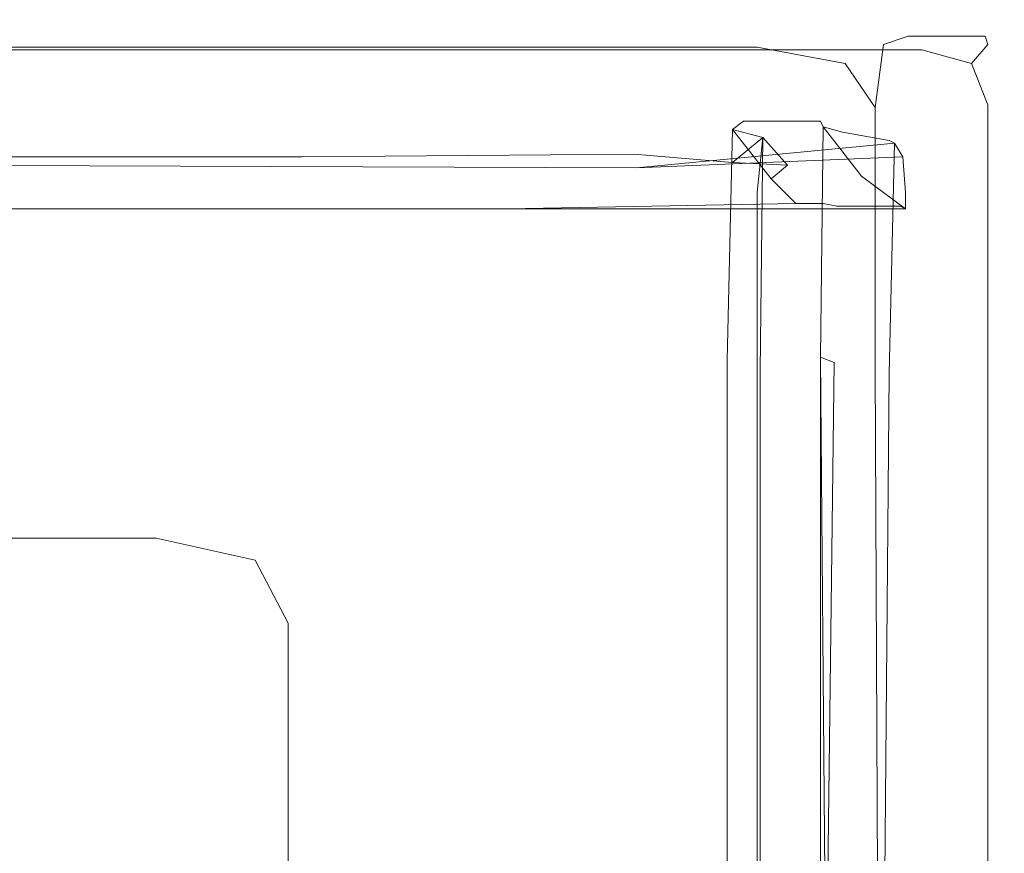
# Model space of a CAD drawing. Extents: x -700 to 700, y -350 to 350.
# Drawn here: x 664 to 700, y 319 to 350 of the extents above; entities that cross this region are included whole.
import ezdxf

# ---------------------------------------------------------------- set-up
doc = ezdxf.new("R2010")
doc.units = 0
doc.header["$LTSCALE"] = 500
doc.header["$MEASUREMENT"] = 0
doc.layers.add('CRS0', color=7, linetype='Continuous')

msp = doc.modelspace()

# ---------------------------------------------------------------- linework, layer by layer
at = {"layer": 'CRS0', "lineweight": 0}
for points, invisible_edges in [([(651.8, 348.8, 153), (681.8, 349.6, 155.1), (679.1, 348.8, 153), (651.8, 348.8, 153)], 15), ([(681.8, 349.6, 155.1), (651.8, 348.8, 153), (653.8, 349.6, 155.1), (681.8, 349.6, 155.1)], 15), ([(654.9, 349.8, 159.2), (681.8, 349.6, 155.1), (653.8, 349.6, 155.1), (654.9, 349.8, 159.2)], 15), ([(681.8, 349.6, 155.1), (654.9, 349.8, 159.2), (683.1, 349.8, 159.2), (681.8, 349.6, 155.1)], 15), ([(654.9, 349.8, 159.2), (683.6, 349.8, 164.5), (683.1, 349.8, 159.2), (654.9, 349.8, 159.2)], 15), ([(683.6, 349.8, 164.5), (654.9, 349.8, 159.2), (655.4, 349.8, 164.5), (683.6, 349.8, 164.5)], 15), ([(655.9, 349.8, 169.7), (683.6, 349.8, 164.5), (655.4, 349.8, 164.5), (655.9, 349.8, 169.7)], 15), ([(683.6, 349.8, 164.5), (655.9, 349.8, 169.7), (684.1, 349.8, 169.7), (683.6, 349.8, 164.5)], 15), ([(655.9, 349.8, 169.7), (684.6, 349.8, 174.9), (684.1, 349.8, 169.7), (655.9, 349.8, 169.7)], 15), ([(684.6, 349.8, 174.9), (655.9, 349.8, 169.7), (656.4, 349.8, 174.9), (684.6, 349.8, 174.9)], 15), ([(656.9, 349.8, 180.1), (684.6, 349.8, 174.9), (656.4, 349.8, 174.9), (656.9, 349.8, 180.1)], 15), ([(684.6, 349.8, 174.9), (656.9, 349.8, 180.1), (685.1, 349.8, 180.1), (684.6, 349.8, 174.9)], 15), ([(656.9, 349.8, 180.1), (685.5, 349.8, 185.2), (685.1, 349.8, 180.1), (656.9, 349.8, 180.1)], 15), ([(685.5, 349.8, 185.2), (656.9, 349.8, 180.1), (657.3, 349.8, 185.2), (685.5, 349.8, 185.2)], 15), ([(657.7, 349.8, 190.5), (685.5, 349.8, 185.2), (657.3, 349.8, 185.2), (657.7, 349.8, 190.5)], 15), ([(657.7, 349.8, 190.5), (686.2, 349.5, 194.6), (685.9, 349.8, 190.5), (657.7, 349.8, 190.5)], 15), ([(686.2, 349.5, 194.6), (657.7, 349.8, 190.5), (658.1, 349.5, 194.6), (686.2, 349.5, 194.6)], 15), ([(685.5, 349.8, 185.2), (657.7, 349.8, 190.5), (685.9, 349.8, 190.5), (685.5, 349.8, 185.2)], 15), ([(658.4, 348.7, 196.8), (686.2, 349.5, 194.6), (658.1, 349.5, 194.6), (658.4, 348.7, 196.8)], 15), ([(686.2, 349.5, 194.6), (658.4, 348.7, 196.8), (686.1, 348.7, 196.8), (686.2, 349.5, 194.6)], 13), ([(681.8, 349.6, 155.1), (690.9, 348.8, 153), (679.1, 348.8, 153), (681.8, 349.6, 155.1)], 15), ([(694.3, 349.8, 159.2), (681.8, 349.6, 155.1), (683.1, 349.8, 159.2), (694.3, 349.8, 159.2)], 15), ([(681.8, 349.6, 155.1), (694.3, 349.8, 159.2), (693.2, 349.6, 155.1), (681.8, 349.6, 155.1)], 15), ([(690.9, 348.8, 153), (681.8, 349.6, 155.1), (693.2, 349.6, 155.1), (690.9, 348.8, 153)], 15), ([(683.6, 349.8, 164.5), (694.3, 349.8, 159.2), (683.1, 349.8, 159.2), (683.6, 349.8, 164.5)], 15), ([(694.3, 349.8, 159.2), (683.6, 349.8, 164.5), (694.8, 349.8, 164.5), (694.3, 349.8, 159.2)], 15), ([(695.4, 349.8, 169.7), (683.6, 349.8, 164.5), (684.1, 349.8, 169.7), (695.4, 349.8, 169.7)], 15), ([(683.6, 349.8, 164.5), (695.4, 349.8, 169.7), (694.8, 349.8, 164.5), (683.6, 349.8, 164.5)], 15), ([(684.6, 349.8, 174.9), (695.4, 349.8, 169.7), (684.1, 349.8, 169.7), (684.6, 349.8, 174.9)], 15), ([(696.3, 349.8, 180.1), (684.6, 349.8, 174.9), (685.1, 349.8, 180.1), (696.3, 349.8, 180.1)], 15), ([(684.6, 349.8, 174.9), (696.3, 349.8, 180.1), (695.9, 349.8, 174.9), (684.6, 349.8, 174.9)], 15), ([(695.4, 349.8, 169.7), (684.6, 349.8, 174.9), (695.9, 349.8, 174.9), (695.4, 349.8, 169.7)], 15), ([(685.5, 349.8, 185.2), (696.3, 349.8, 180.1), (685.1, 349.8, 180.1), (685.5, 349.8, 185.2)], 15), ([(696.3, 349.8, 180.1), (685.5, 349.8, 185.2), (696.7, 349.8, 185.2), (696.3, 349.8, 180.1)], 15), ([(697.1, 349.8, 190.5), (685.5, 349.8, 185.2), (685.9, 349.8, 190.5), (697.1, 349.8, 190.5)], 15), ([(685.5, 349.8, 185.2), (697.1, 349.8, 190.5), (696.7, 349.8, 185.2), (685.5, 349.8, 185.2)], 15), ([(686.2, 349.5, 194.6), (697.1, 349.8, 190.5), (685.9, 349.8, 190.5), (686.2, 349.5, 194.6)], 15), ([(696.9, 348.7, 196.8), (686.2, 349.5, 194.6), (686.1, 348.7, 196.8), (696.9, 348.7, 196.8)], 11), ([(697.1, 349.8, 190.5), (686.2, 349.5, 194.6), (697.3, 349.5, 194.6), (697.1, 349.8, 190.5)], 15), ([(686.2, 349.5, 194.6), (696.9, 348.7, 196.8), (697.3, 349.5, 194.6), (686.2, 349.5, 194.6)], 15), ([(695.5, 348.9, 155.1), (690.9, 348.8, 153), (693.2, 349.6, 155.1), (695.5, 348.9, 155.1)], 15), ([(694.3, 349.8, 159.2), (695.5, 348.9, 155.1), (693.2, 349.6, 155.1), (694.3, 349.8, 159.2)], 15), ([(694.3, 349.8, 159.2), (696.9, 349.2, 164.5), (696.4, 349.2, 159.2), (694.3, 349.8, 159.2)], 13), ([(696.9, 349.2, 164.5), (694.3, 349.8, 159.2), (694.8, 349.8, 164.5), (696.9, 349.2, 164.5)], 15), ([(695.5, 348.9, 155.1), (694.3, 349.8, 159.2), (696.4, 349.2, 159.2), (695.5, 348.9, 155.1)], 11), ([(695.4, 349.8, 169.7), (696.9, 349.2, 164.5), (694.8, 349.8, 164.5), (695.4, 349.8, 169.7)], 15), ([(695.4, 349.8, 169.7), (697.9, 349.2, 174.9), (697.5, 349.2, 169.7), (695.4, 349.8, 169.7)], 13), ([(697.9, 349.2, 174.9), (695.4, 349.8, 169.7), (695.9, 349.8, 174.9), (697.9, 349.2, 174.9)], 15), ([(696.9, 349.2, 164.5), (695.4, 349.8, 169.7), (697.5, 349.2, 169.7), (696.9, 349.2, 164.5)], 11), ([(696.3, 349.8, 180.1), (697.9, 349.2, 174.9), (695.9, 349.8, 174.9), (696.3, 349.8, 180.1)], 15), ([(696.3, 349.8, 180.1), (698.8, 349.2, 185.2), (698.4, 349.2, 180.1), (696.3, 349.8, 180.1)], 13), ([(698.8, 349.2, 185.2), (696.3, 349.8, 180.1), (696.7, 349.8, 185.2), (698.8, 349.2, 185.2)], 15), ([(697.9, 349.2, 174.9), (696.3, 349.8, 180.1), (698.4, 349.2, 180.1), (697.9, 349.2, 174.9)], 11), ([(697.1, 349.8, 190.5), (698.8, 349.2, 185.2), (696.7, 349.8, 185.2), (697.1, 349.8, 190.5)], 15), ([(696.9, 348.7, 196.8), (699.3, 348.9, 194.6), (697.3, 349.5, 194.6), (696.9, 348.7, 196.8)], 15), ([(697.1, 349.8, 190.5), (699.3, 348.9, 194.6), (699.2, 349.2, 190.5), (697.1, 349.8, 190.5)], 15), ([(699.3, 348.9, 194.6), (697.1, 349.8, 190.5), (697.3, 349.5, 194.6), (699.3, 348.9, 194.6)], 15), ([(698.8, 349.2, 185.2), (697.1, 349.8, 190.5), (699.2, 349.2, 190.5), (698.8, 349.2, 185.2)], 15), ([(697.1, 347.3, 159.2), (695.5, 348.9, 155.1), (696.4, 349.2, 159.2), (697.1, 347.3, 159.2)], 15), ([(696.9, 349.2, 164.5), (697.1, 347.3, 159.2), (696.4, 349.2, 159.2), (696.9, 349.2, 164.5)], 15), ([(697.1, 347.3, 159.2), (696.9, 349.2, 164.5), (697.6, 347.3, 164.5), (697.1, 347.3, 159.2)], 15), ([(698.1, 347.3, 169.7), (696.9, 349.2, 164.5), (697.5, 349.2, 169.7), (698.1, 347.3, 169.7)], 15), ([(696.9, 349.2, 164.5), (698.1, 347.3, 169.7), (697.6, 347.3, 164.5), (696.9, 349.2, 164.5)], 15), ([(697.9, 349.2, 174.9), (698.1, 347.3, 169.7), (697.5, 349.2, 169.7), (697.9, 349.2, 174.9)], 15), ([(699.1, 347.3, 180.1), (697.9, 349.2, 174.9), (698.4, 349.2, 180.1), (699.1, 347.3, 180.1)], 15), ([(697.9, 349.2, 174.9), (699.1, 347.3, 180.1), (698.6, 347.3, 174.9), (697.9, 349.2, 174.9)], 15), ([(698.1, 347.3, 169.7), (697.9, 349.2, 174.9), (698.6, 347.3, 174.9), (698.1, 347.3, 169.7)], 15), ([(698.8, 349.2, 185.2), (699.1, 347.3, 180.1), (698.4, 349.2, 180.1), (698.8, 349.2, 185.2)], 15), ([(699.9, 347.3, 190.5), (698.8, 349.2, 185.2), (699.2, 349.2, 190.5), (699.9, 347.3, 190.5)], 13), ([(698.8, 349.2, 185.2), (699.9, 347.3, 190.5), (699.5, 347.3, 185.2), (698.8, 349.2, 185.2)], 15), ([(699.1, 347.3, 180.1), (698.8, 349.2, 185.2), (699.5, 347.3, 185.2), (699.1, 347.3, 180.1)], 15), ([(699.3, 348.9, 194.6), (699.9, 347.3, 190.5), (699.2, 349.2, 190.5), (699.3, 348.9, 194.6)], 11), ([(651.8, 348.8, 153), (674.3, 345.9, 152.1), (648.2, 345.9, 152.1), (651.8, 348.8, 153)], 15), ([(674.3, 345.9, 152.1), (651.8, 348.8, 153), (679.1, 348.8, 153), (674.3, 345.9, 152.1)], 13), ([(690.9, 348.8, 153), (674.3, 345.9, 152.1), (679.1, 348.8, 153), (690.9, 348.8, 153)], 11), ([(674.3, 345.9, 152.1), (690.9, 348.8, 153), (686.5, 345.9, 152.1), (674.3, 345.9, 152.1)], 15), ([(690.9, 348.8, 153), (690.4, 345.4, 152.1), (686.5, 345.9, 152.1), (690.9, 348.8, 153)], 15), ([(690.4, 345.4, 152.1), (690.9, 348.8, 153), (694.1, 348.2, 153), (690.4, 345.4, 152.1)], 15), ([(690.9, 348.8, 153), (695.5, 348.9, 155.1), (694.1, 348.2, 153), (690.9, 348.8, 153)], 11), ([(695.5, 348.9, 155.1), (695.2, 346.6, 152.9), (694.1, 348.2, 153), (695.5, 348.9, 155.1)], 15), ([(695.2, 346.6, 152.9), (695.5, 348.9, 155.1), (696.3, 347.1, 155.1), (695.2, 346.6, 152.9)], 14), ([(695.5, 348.9, 155.1), (697.1, 347.3, 159.2), (696.3, 347.1, 155.1), (695.5, 348.9, 155.1)], 15), ([(699.3, 348.9, 194.6), (696.9, 348.7, 196.8), (698.7, 348.2, 196.8), (699.3, 348.9, 194.6)], 11), ([(699.3, 346.7, 196.8), (699.3, 348.9, 194.6), (698.7, 348.2, 196.8), (699.3, 346.7, 196.8)], 11), ([(699.9, 347.3, 190.5), (699.3, 348.9, 194.6), (699.9, 347.1, 194.6), (699.9, 347.3, 190.5)], 15), ([(699.3, 348.9, 194.6), (699.3, 346.7, 196.8), (699.9, 347.1, 194.6), (699.3, 348.9, 194.6)], 15), ([(658.4, 348.7, 196.8), (686.4, 345.6, 197.7), (686.1, 348.7, 196.8), (658.4, 348.7, 196.8)], 15), ([(686.4, 345.6, 197.7), (658.4, 348.7, 196.8), (660.1, 339.7, 197.9), (686.4, 345.6, 197.7)], 15), ([(686.4, 345.6, 197.7), (696.9, 348.7, 196.8), (686.1, 348.7, 196.8), (686.4, 345.6, 197.7)], 15), ([(696.9, 348.7, 196.8), (686.4, 345.6, 197.7), (696.5, 347.5, 197.6), (696.9, 348.7, 196.8)], 15), ([(697.8, 347.4, 197.4), (696.9, 348.7, 196.8), (696.5, 347.5, 197.6), (697.8, 347.4, 197.4)], 15), ([(696.9, 348.7, 196.8), (697.8, 347.4, 197.4), (698.7, 348.2, 196.8), (696.9, 348.7, 196.8)], 11), ([(695.2, 346.6, 152.9), (690.4, 345.4, 152.1), (694.1, 348.2, 153), (695.2, 346.6, 152.9)], 11), ([(697.8, 347.4, 197.4), (699.3, 346.7, 196.8), (698.7, 348.2, 196.8), (697.8, 347.4, 197.4)], 15), ([(686.4, 345.6, 197.7), (696.3, 346.1, 197.9), (696.5, 347.5, 197.6), (686.4, 345.6, 197.7)], 15), ([(696.3, 346.1, 197.9), (697.8, 347.4, 197.4), (696.5, 347.5, 197.6), (696.3, 346.1, 197.9)], 15), ([(697.8, 347.4, 197.4), (696.3, 346.1, 197.9), (698, 346.3, 197.6), (697.8, 347.4, 197.4)], 15), ([(697.1, 347.3, 159.2), (696.3, 337.4, 155.1), (696.3, 347.1, 155.1), (697.1, 347.3, 159.2)], 15), ([(696.3, 337.4, 155.1), (697.1, 347.3, 159.2), (697.1, 337.5, 159.2), (696.3, 337.4, 155.1)], 15), ([(697.1, 347.3, 159.2), (697.6, 337.5, 164.5), (697.1, 337.5, 159.2), (697.1, 347.3, 159.2)], 15), ([(697.6, 337.5, 164.5), (697.1, 347.3, 159.2), (697.6, 347.3, 164.5), (697.6, 337.5, 164.5)], 15), ([(698.1, 347.3, 169.7), (697.6, 337.5, 164.5), (697.6, 347.3, 164.5), (698.1, 347.3, 169.7)], 15), ([(697.6, 337.5, 164.5), (698.1, 347.3, 169.7), (698.1, 337.5, 169.7), (697.6, 337.5, 164.5)], 15), ([(699.3, 346.7, 196.8), (697.8, 347.4, 197.4), (698, 346.3, 197.6), (699.3, 346.7, 196.8)], 15), ([(698.1, 347.3, 169.7), (698.6, 337.5, 174.9), (698.1, 337.5, 169.7), (698.1, 347.3, 169.7)], 15), ([(698.6, 337.5, 174.9), (698.1, 347.3, 169.7), (698.6, 347.3, 174.9), (698.6, 337.5, 174.9)], 15), ([(699.1, 347.3, 180.1), (698.6, 337.5, 174.9), (698.6, 347.3, 174.9), (699.1, 347.3, 180.1)], 15), ([(698.6, 337.5, 174.9), (699.1, 347.3, 180.1), (699.1, 337.5, 180.1), (698.6, 337.5, 174.9)], 15), ([(699.1, 347.3, 180.1), (699.5, 337.5, 185.2), (699.1, 337.5, 180.1), (699.1, 347.3, 180.1)], 15), ([(699.5, 337.5, 185.2), (699.1, 347.3, 180.1), (699.5, 347.3, 185.2), (699.5, 337.5, 185.2)], 15), ([(699.9, 347.3, 190.5), (699.5, 337.5, 185.2), (699.5, 347.3, 185.2), (699.9, 347.3, 190.5)], 15), ([(699.5, 337.5, 185.2), (699.9, 347.3, 190.5), (699.9, 337.5, 190.5), (699.5, 337.5, 185.2)], 15), ([(699.9, 347.3, 190.5), (699.9, 337.5, 194.7), (699.9, 337.5, 190.5), (699.9, 347.3, 190.5)], 15), ([(699.9, 337.5, 194.7), (699.9, 347.3, 190.5), (699.9, 347.1, 194.6), (699.9, 337.5, 194.7)], 15), ([(696.3, 337.4, 155.1), (695.2, 346.6, 152.9), (696.3, 347.1, 155.1), (696.3, 337.4, 155.1)], 15), ([(699.3, 346.7, 196.8), (699.9, 337.5, 194.7), (699.9, 347.1, 194.6), (699.3, 346.7, 196.8)], 15), ([(690.4, 345.4, 152.1), (695.2, 346.6, 152.9), (691.7, 343.8, 152.1), (690.4, 345.4, 152.1)], 15), ([(695.2, 346.6, 152.9), (691.8, 334.6, 152.1), (691.7, 343.8, 152.1), (695.2, 346.6, 152.9)], 15), ([(691.8, 334.6, 152.1), (695.2, 346.6, 152.9), (695.2, 337.1, 152.9), (691.8, 334.6, 152.1)], 13), ([(695.2, 346.6, 152.9), (696.3, 337.4, 155.1), (695.2, 337.1, 152.9), (695.2, 346.6, 152.9)], 15), ([(699.3, 346.7, 196.8), (698, 337.2, 197.8), (699.3, 337.3, 196.9), (699.3, 346.7, 196.8)], 15), ([(698, 337.2, 197.8), (699.3, 346.7, 196.8), (698, 346.3, 197.6), (698, 337.2, 197.8)], 15), ([(699.9, 337.5, 194.7), (699.3, 346.7, 196.8), (699.3, 337.3, 196.9), (699.9, 337.5, 194.7)], 13), ([(696.3, 346.1, 197.9), (698, 337.2, 197.8), (698, 346.3, 197.6), (696.3, 346.1, 197.9)], 15), ([(642.3, 339.3, 151.9), (674.3, 345.9, 152.1), (666.9, 339.4, 151.9), (642.3, 339.3, 151.9)], 15), ([(674.3, 345.9, 152.1), (642.3, 339.3, 151.9), (648.2, 345.9, 152.1), (674.3, 345.9, 152.1)], 15), ([(674.3, 345.9, 152.1), (678.6, 339.4, 151.9), (666.9, 339.4, 151.9), (674.3, 345.9, 152.1)], 15), ([(678.6, 339.4, 151.9), (674.3, 345.9, 152.1), (686.5, 345.9, 152.1), (678.6, 339.4, 151.9)], 15), ([(690.4, 345.4, 152.1), (678.6, 339.4, 151.9), (686.5, 345.9, 152.1), (690.4, 345.4, 152.1)], 15), ([(696.3, 346.1, 197.9), (686.4, 345.6, 197.7), (687.4, 338.3, 198), (696.3, 346.1, 197.9)], 15), ([(691.9, 331.3, 198.2), (696.3, 346.1, 197.9), (687.4, 338.3, 198), (691.9, 331.3, 198.2)], 15), ([(689.8, 337.4, 157.3), (690.4, 346.1, 160.2), (690, 345.8, 157.4), (689.8, 337.4, 157.3)], 13), ([(690.4, 346.1, 160.2), (689.8, 337.4, 157.3), (690.3, 337.5, 160.2), (690.4, 346.1, 160.2)], 15), ([(690.4, 346.1, 160.2), (691.4, 344, 157.4), (690, 345.8, 157.4), (690.4, 346.1, 160.2)], 15), ([(690.8, 337.5, 165.1), (690.4, 346.1, 160.2), (690.3, 337.5, 160.2), (690.8, 337.5, 165.1)], 15), ([(691.4, 344, 157.4), (690.4, 346.1, 160.2), (691.7, 344.3, 160.1), (691.4, 344, 157.4)], 15), ([(692.3, 344.2, 164.9), (690.4, 346.1, 160.2), (690.9, 346.1, 165.1), (692.3, 344.2, 164.9)], 13), ([(690.4, 346.1, 160.2), (692.3, 344.2, 164.9), (691.7, 344.3, 160.1), (690.4, 346.1, 160.2)], 15), ([(690.4, 346.1, 160.2), (690.8, 337.5, 165.1), (690.9, 346.1, 165.1), (690.4, 346.1, 160.2)], 15), ([(690.8, 337.5, 165.1), (691.4, 346.1, 170.3), (690.9, 346.1, 165.1), (690.8, 337.5, 165.1)], 13), ([(691.4, 346.1, 170.3), (690.8, 337.5, 165.1), (691.3, 337.5, 170.3), (691.4, 346.1, 170.3)], 15), ([(691.4, 346.1, 170.3), (692.3, 344.2, 164.9), (690.9, 346.1, 165.1), (691.4, 346.1, 170.3)], 15), ([(691.8, 337.5, 175.5), (691.4, 346.1, 170.3), (691.3, 337.5, 170.3), (691.8, 337.5, 175.5)], 15), ([(692.3, 344.2, 164.9), (691.4, 346.1, 170.3), (692.8, 344.2, 170.1), (692.3, 344.2, 164.9)], 15), ([(693.3, 344.2, 175.3), (691.4, 346.1, 170.3), (691.9, 346.1, 175.5), (693.3, 344.2, 175.3)], 13), ([(691.4, 346.1, 170.3), (693.3, 344.2, 175.3), (692.8, 344.2, 170.1), (691.4, 346.1, 170.3)], 15), ([(691.4, 346.1, 170.3), (691.8, 337.5, 175.5), (691.9, 346.1, 175.5), (691.4, 346.1, 170.3)], 15), ([(691.8, 337.5, 175.5), (692.4, 346.1, 180.6), (691.9, 346.1, 175.5), (691.8, 337.5, 175.5)], 13), ([(692.4, 346.1, 180.6), (691.8, 337.5, 175.5), (692.3, 337.5, 180.6), (692.4, 346.1, 180.6)], 15), ([(696.3, 346.1, 197.9), (691.9, 331.3, 198.2), (696.3, 337.1, 198), (696.3, 346.1, 197.9)], 15), ([(692.4, 346.1, 180.6), (693.3, 344.2, 175.3), (691.9, 346.1, 175.5), (692.4, 346.1, 180.6)], 15), ([(692.7, 337.5, 185.8), (692.4, 346.1, 180.6), (692.3, 337.5, 180.6), (692.7, 337.5, 185.8)], 15), ([(693.3, 344.2, 175.3), (692.4, 346.1, 180.6), (693.7, 344.2, 180.4), (693.3, 344.2, 175.3)], 15), ([(694.1, 344.2, 185.6), (692.4, 346.1, 180.6), (692.8, 346.1, 185.8), (694.1, 344.2, 185.6)], 13), ([(692.4, 346.1, 180.6), (694.1, 344.2, 185.6), (693.7, 344.2, 180.4), (692.4, 346.1, 180.6)], 15), ([(692.4, 346.1, 180.6), (692.7, 337.5, 185.8), (692.8, 346.1, 185.8), (692.4, 346.1, 180.6)], 15), ([(692.7, 337.5, 185.8), (693.2, 346.1, 190.8), (692.8, 346.1, 185.8), (692.7, 337.5, 185.8)], 15), ([(693.2, 346.1, 190.8), (692.7, 337.5, 185.8), (693.1, 337.5, 190.8), (693.2, 346.1, 190.8)], 15), ([(693.2, 346.1, 190.8), (694.1, 344.2, 185.6), (692.8, 346.1, 185.8), (693.2, 346.1, 190.8)], 11), ([(693.2, 337.5, 193.7), (693.2, 346.1, 190.8), (693.1, 337.5, 190.8), (693.2, 337.5, 193.7)], 15), ([(694.1, 344.2, 185.6), (693.2, 346.1, 190.8), (694.5, 344.2, 190.6), (694.1, 344.2, 185.6)], 15), ([(694.7, 344.1, 193.2), (693.2, 346.1, 190.8), (693.3, 345.9, 193.5), (694.7, 344.1, 193.2)], 9), ([(693.2, 346.1, 190.8), (694.7, 344.1, 193.2), (694.5, 344.2, 190.6), (693.2, 346.1, 190.8)], 15), ([(693.2, 346.1, 190.8), (693.2, 337.5, 193.7), (693.3, 345.9, 193.5), (693.2, 346.1, 190.8)], 13), ([(693.2, 337.5, 193.7), (694, 345.7, 192.6), (693.3, 345.9, 193.5), (693.2, 337.5, 193.7)], 13), ([(694, 345.7, 192.6), (694.7, 344.1, 193.2), (693.3, 345.9, 193.5), (694, 345.7, 192.6)], 15), ([(698, 337.2, 197.8), (696.3, 346.1, 197.9), (696.3, 337.1, 198), (698, 337.2, 197.8)], 15), ([(664.6, 314.9, 198.8), (686.4, 345.6, 197.7), (660.1, 339.7, 197.9), (664.6, 314.9, 198.8)], 15), ([(686.4, 345.6, 197.7), (664.6, 314.9, 198.8), (687.4, 338.3, 198), (686.4, 345.6, 197.7)], 15), ([(691.1, 345.5, 158.2), (689.8, 337.4, 157.3), (690, 345.8, 157.4), (691.1, 345.5, 158.2)], 13), ([(691.4, 344, 157.4), (691.1, 345.5, 158.2), (690, 345.8, 157.4), (691.4, 344, 157.4)], 9), ([(694, 345.7, 192.6), (693.2, 337.5, 193.7), (693.7, 337.3, 193), (694, 345.7, 192.6)], 15), ([(695.3, 337, 191.5), (694, 345.7, 192.6), (693.7, 337.3, 193), (695.3, 337, 191.5)], 15), ([(694.7, 344.1, 193.2), (694, 345.7, 192.6), (695.1, 344.4, 192.4), (694.7, 344.1, 193.2)], 15), ([(696, 345.2, 191.3), (694, 345.7, 192.6), (695.7, 345.4, 191.3), (696, 345.2, 191.3)], 13), ([(694, 345.7, 192.6), (696, 345.2, 191.3), (695.1, 344.4, 192.4), (694, 345.7, 192.6)], 15), ([(694, 345.7, 192.6), (695.3, 337, 191.5), (695.7, 345.4, 191.3), (694, 345.7, 192.6)], 15), ([(678.6, 339.4, 151.9), (690.4, 345.4, 152.1), (682.5, 338.7, 151.9), (678.6, 339.4, 151.9)], 15), ([(690.4, 345.4, 152.1), (683.9, 336.8, 151.9), (682.5, 338.7, 151.9), (690.4, 345.4, 152.1)], 15), ([(683.9, 336.8, 151.9), (690.4, 345.4, 152.1), (691.7, 343.8, 152.1), (683.9, 336.8, 151.9)], 15), ([(686.5, 344.4, 191), (695.9, 345.3, 191.2), (687.5, 338, 191.3), (686.5, 344.4, 191)], 14), ([(695.9, 345.3, 191.2), (686.5, 344.4, 191), (696.2, 344.8, 191.3), (695.9, 345.3, 191.2)], 13), ([(695.9, 345.3, 191.2), (691.9, 331.1, 191.5), (687.5, 338, 191.3), (695.9, 345.3, 191.2)], 15), ([(689.8, 337.4, 157.3), (691.1, 345.5, 158.2), (691, 337, 158.2), (689.8, 337.4, 157.3)], 15), ([(690, 344.6, 158.8), (691.1, 345.5, 158.2), (692, 344.5, 158.1), (690, 344.6, 158.8)], 12), ([(691.1, 345.5, 158.2), (690, 344.6, 158.8), (690.9, 343.5, 158.8), (691.1, 345.5, 158.2)], 15), ([(690.9, 334.6, 158.8), (691.1, 345.5, 158.2), (690.9, 343.5, 158.8), (690.9, 334.6, 158.8)], 13), ([(691.1, 345.5, 158.2), (690.9, 334.6, 158.8), (691, 337, 158.2), (691.1, 345.5, 158.2)], 11), ([(691.1, 345.5, 158.2), (691.4, 344, 157.4), (692, 344.5, 158.1), (691.1, 345.5, 158.2)], 15), ([(691.9, 331.1, 191.5), (695.9, 345.3, 191.2), (695.7, 336.9, 191.3), (691.9, 331.1, 191.5)], 13), ([(696, 345.2, 191.3), (696.3, 343.5, 192.4), (695.1, 344.4, 192.4), (696, 345.2, 191.3)], 15), ([(695.3, 337, 191.5), (695.9, 345.3, 191.2), (695.7, 345.4, 191.3), (695.3, 337, 191.5)], 15), ([(695.9, 345.3, 191.2), (695.3, 337, 191.5), (695.7, 336.9, 191.3), (695.9, 345.3, 191.2)], 15), ([(695.9, 345.3, 191.2), (696, 345.2, 191.3), (695.7, 345.4, 191.3), (695.9, 345.3, 191.2)], 11), ([(696, 345.2, 191.3), (695.9, 345.3, 191.2), (696.2, 344.8, 191.3), (696, 345.2, 191.3)], 13), ([(696.3, 343.5, 192.4), (696, 345.2, 191.3), (696.2, 344.8, 191.3), (696.3, 343.5, 192.4)], 11), ([(674.3, 344.8, 158.8), (642.3, 339.2, 158.6), (666.9, 339.2, 158.6), (674.3, 344.8, 158.8)], 15), ([(642.3, 339.2, 158.6), (674.3, 344.8, 158.8), (648.2, 344.8, 158.8), (642.3, 339.2, 158.6)], 13), ([(674.3, 344.8, 158.8), (651.8, 344.1, 157.9), (648.2, 344.8, 158.8), (674.3, 344.8, 158.8)], 15), ([(651.8, 344.1, 157.9), (674.3, 344.8, 158.8), (679.1, 344.1, 157.9), (651.8, 344.1, 157.9)], 15), ([(678.6, 339.2, 158.6), (674.3, 344.8, 158.8), (666.9, 339.2, 158.6), (678.6, 339.2, 158.6)], 15), ([(690.6, 344.2, 158), (674.3, 344.8, 158.8), (686.4, 344.9, 158.8), (690.6, 344.2, 158)], 13), ([(674.3, 344.8, 158.8), (678.6, 339.2, 158.6), (686.4, 344.9, 158.8), (674.3, 344.8, 158.8)], 15), ([(674.3, 344.8, 158.8), (690.6, 344.2, 158), (679.1, 344.1, 157.9), (674.3, 344.8, 158.8)], 15), ([(678.6, 339.2, 158.6), (690, 344.6, 158.8), (686.4, 344.9, 158.8), (678.6, 339.2, 158.6)], 15), ([(690, 344.6, 158.8), (690.6, 344.2, 158), (686.4, 344.9, 158.8), (690, 344.6, 158.8)], 11), ([(686.5, 344.4, 191), (696.3, 343.5, 192.4), (696.2, 344.8, 191.3), (686.5, 344.4, 191)], 15), ([(686.2, 342.9, 193.2), (658.4, 344.5, 191.4), (658.1, 342.9, 193.2), (686.2, 342.9, 193.2)], 15), ([(658.4, 344.5, 191.4), (686.2, 342.9, 193.2), (686.1, 344.1, 191.7), (658.4, 344.5, 191.4)], 15), ([(686.5, 344.4, 191), (658.4, 344.5, 191.4), (686.1, 344.1, 191.7), (686.5, 344.4, 191)], 14), ([(658.4, 344.5, 191.4), (686.5, 344.4, 191), (660.1, 339.2, 191.2), (658.4, 344.5, 191.4)], 15), ([(690, 344.6, 158.8), (678.6, 339.2, 158.6), (682.5, 338.6, 158.6), (690, 344.6, 158.8)], 15), ([(683.8, 336.8, 158.6), (690, 344.6, 158.8), (682.5, 338.6, 158.6), (683.8, 336.8, 158.6)], 15), ([(690, 344.6, 158.8), (683.8, 336.8, 158.6), (690.9, 343.5, 158.8), (690, 344.6, 158.8)], 15), ([(690.6, 344.2, 158), (690, 344.6, 158.8), (692, 344.5, 158.1), (690.6, 344.2, 158)], 13), ([(691.4, 344, 157.4), (690.6, 344.2, 158), (692, 344.5, 158.1), (691.4, 344, 157.4)], 11), ([(681.8, 342.9, 156.5), (651.8, 344.1, 157.9), (679.1, 344.1, 157.9), (681.8, 342.9, 156.5)], 15), ([(651.8, 344.1, 157.9), (681.8, 342.9, 156.5), (653.8, 342.9, 156.5), (651.8, 344.1, 157.9)], 13), ([(686.5, 344.4, 191), (664.6, 314.7, 192.1), (660.1, 339.2, 191.2), (686.5, 344.4, 191)], 15), ([(664.6, 314.7, 192.1), (686.5, 344.4, 191), (687.5, 338, 191.3), (664.6, 314.7, 192.1)], 15), ([(690.6, 344.2, 158), (681.8, 342.9, 156.5), (679.1, 344.1, 157.9), (690.6, 344.2, 158)], 15), ([(681.8, 342.9, 156.5), (690.6, 344.2, 158), (692.3, 343.1, 157), (681.8, 342.9, 156.5)], 11), ([(696.3, 343.5, 192.4), (686.5, 344.4, 191), (686.1, 344.1, 191.7), (696.3, 343.5, 192.4)], 15), ([(686.2, 342.9, 193.2), (696.3, 343.5, 192.4), (686.1, 344.1, 191.7), (686.2, 342.9, 193.2)], 15), ([(690.6, 344.2, 158), (691.4, 344, 157.4), (692.3, 343.1, 157), (690.6, 344.2, 158)], 13), ([(693.3, 343.1, 159.6), (691.4, 344, 157.4), (691.7, 344.3, 160.1), (693.3, 343.1, 159.6)], 15), ([(692.3, 344.2, 164.9), (693.3, 343.1, 159.6), (691.7, 344.3, 160.1), (692.3, 344.2, 164.9)], 15), ([(693.3, 343.1, 159.6), (692.3, 344.2, 164.9), (693.8, 343, 164.6), (693.3, 343.1, 159.6)], 11), ([(692.3, 344.2, 164.9), (694.4, 343, 169.8), (693.8, 343, 164.6), (692.3, 344.2, 164.9)], 13), ([(694.4, 343, 169.8), (692.3, 344.2, 164.9), (692.8, 344.2, 170.1), (694.4, 343, 169.8)], 15), ([(693.3, 344.2, 175.3), (694.4, 343, 169.8), (692.8, 344.2, 170.1), (693.3, 344.2, 175.3)], 15), ([(693.3, 344.2, 175.3), (695.3, 343, 180.1), (694.9, 343, 175), (693.3, 344.2, 175.3)], 13), ([(695.3, 343, 180.1), (693.3, 344.2, 175.3), (693.7, 344.2, 180.4), (695.3, 343, 180.1)], 15), ([(694.4, 343, 169.8), (693.3, 344.2, 175.3), (694.9, 343, 175), (694.4, 343, 169.8)], 11), ([(694.1, 344.2, 185.6), (695.3, 343, 180.1), (693.7, 344.2, 180.4), (694.1, 344.2, 185.6)], 15), ([(695.3, 343, 180.1), (694.1, 344.2, 185.6), (695.7, 343, 185.3), (695.3, 343, 180.1)], 11), ([(694.1, 344.2, 185.6), (696.1, 343, 190.4), (695.7, 343, 185.3), (694.1, 344.2, 185.6)], 13), ([(696.1, 343, 190.4), (694.1, 344.2, 185.6), (694.5, 344.2, 190.6), (696.1, 343, 190.4)], 15), ([(694.7, 344.1, 193.2), (696.1, 343, 190.4), (694.5, 344.2, 190.6), (694.7, 344.1, 193.2)], 15), ([(696.3, 343.5, 192.4), (694.7, 344.1, 193.2), (695.1, 344.4, 192.4), (696.3, 343.5, 192.4)], 15), ([(694.7, 344.1, 193.2), (696.3, 343.5, 192.4), (696.3, 342.9, 193.2), (694.7, 344.1, 193.2)], 9), ([(696.1, 343, 190.4), (694.7, 344.1, 193.2), (696.3, 342.9, 193.2), (696.1, 343, 190.4)], 15), ([(691.8, 334.6, 152.1), (683.9, 336.8, 151.9), (691.7, 343.8, 152.1), (691.8, 334.6, 152.1)], 15), ([(691.4, 344, 157.4), (693.3, 343.1, 159.6), (692.3, 343.1, 157), (691.4, 344, 157.4)], 13), ([(683.8, 336.8, 158.6), (690.9, 334.6, 158.8), (690.9, 343.5, 158.8), (683.8, 336.8, 158.6)], 13), ([(696.3, 343.5, 192.4), (686.2, 342.9, 193.2), (696.3, 342.9, 193.2), (696.3, 343.5, 192.4)], 13), ([(681.8, 342.9, 156.5), (654.9, 343, 159.4), (653.8, 342.9, 156.5), (681.8, 342.9, 156.5)], 15), ([(654.9, 343, 159.4), (681.8, 342.9, 156.5), (683.1, 343, 159.4), (654.9, 343, 159.4)], 15), ([(683.6, 343, 164.5), (654.9, 343, 159.4), (683.1, 343, 159.4), (683.6, 343, 164.5)], 15), ([(654.9, 343, 159.4), (683.6, 343, 164.5), (655.4, 343, 164.5), (654.9, 343, 159.4)], 15), ([(683.6, 343, 164.5), (655.9, 343, 169.7), (655.4, 343, 164.5), (683.6, 343, 164.5)], 15), ([(655.9, 343, 169.7), (683.6, 343, 164.5), (684.1, 343, 169.7), (655.9, 343, 169.7)], 15), ([(684.6, 343, 174.9), (655.9, 343, 169.7), (684.1, 343, 169.7), (684.6, 343, 174.9)], 15), ([(655.9, 343, 169.7), (684.6, 343, 174.9), (656.4, 343, 174.9), (655.9, 343, 169.7)], 15), ([(684.6, 343, 174.9), (656.9, 343, 180.1), (656.4, 343, 174.9), (684.6, 343, 174.9)], 15), ([(656.9, 343, 180.1), (684.6, 343, 174.9), (685.1, 343, 180.1), (656.9, 343, 180.1)], 15), ([(685.5, 343, 185.2), (656.9, 343, 180.1), (685.1, 343, 180.1), (685.5, 343, 185.2)], 15), ([(656.9, 343, 180.1), (685.5, 343, 185.2), (657.3, 343, 185.2), (656.9, 343, 180.1)], 15), ([(685.5, 343, 185.2), (657.7, 343, 190.3), (657.3, 343, 185.2), (685.5, 343, 185.2)], 15), ([(686.2, 342.9, 193.2), (657.7, 343, 190.3), (685.9, 343, 190.3), (686.2, 342.9, 193.2)], 15), ([(657.7, 343, 190.3), (686.2, 342.9, 193.2), (658.1, 342.9, 193.2), (657.7, 343, 190.3)], 13), ([(657.7, 343, 190.3), (685.5, 343, 185.2), (685.9, 343, 190.3), (657.7, 343, 190.3)], 15), ([(681.8, 342.9, 156.5), (693.3, 343.1, 159.6), (683.1, 343, 159.4), (681.8, 342.9, 156.5)], 15), ([(693.3, 343.1, 159.6), (681.8, 342.9, 156.5), (692.3, 343.1, 157), (693.3, 343.1, 159.6)], 15), ([(693.3, 343.1, 159.6), (683.6, 343, 164.5), (683.1, 343, 159.4), (693.3, 343.1, 159.6)], 15), ([(683.6, 343, 164.5), (693.3, 343.1, 159.6), (693.8, 343, 164.6), (683.6, 343, 164.5)], 15), ([(683.6, 343, 164.5), (694.4, 343, 169.8), (684.1, 343, 169.7), (683.6, 343, 164.5)], 15), ([(694.4, 343, 169.8), (683.6, 343, 164.5), (693.8, 343, 164.6), (694.4, 343, 169.8)], 15), ([(694.4, 343, 169.8), (684.6, 343, 174.9), (684.1, 343, 169.7), (694.4, 343, 169.8)], 15), ([(684.6, 343, 174.9), (695.3, 343, 180.1), (685.1, 343, 180.1), (684.6, 343, 174.9)], 15), ([(695.3, 343, 180.1), (684.6, 343, 174.9), (694.9, 343, 175), (695.3, 343, 180.1)], 15), ([(684.6, 343, 174.9), (694.4, 343, 169.8), (694.9, 343, 175), (684.6, 343, 174.9)], 15), ([(695.3, 343, 180.1), (685.5, 343, 185.2), (685.1, 343, 180.1), (695.3, 343, 180.1)], 15), ([(685.5, 343, 185.2), (695.3, 343, 180.1), (695.7, 343, 185.3), (685.5, 343, 185.2)], 15), ([(685.5, 343, 185.2), (696.1, 343, 190.4), (685.9, 343, 190.3), (685.5, 343, 185.2)], 15), ([(696.1, 343, 190.4), (685.5, 343, 185.2), (695.7, 343, 185.3), (696.1, 343, 190.4)], 15), ([(696.1, 343, 190.4), (686.2, 342.9, 193.2), (685.9, 343, 190.3), (696.1, 343, 190.4)], 15), ([(686.2, 342.9, 193.2), (696.1, 343, 190.4), (696.3, 342.9, 193.2), (686.2, 342.9, 193.2)], 13), ([(664.6, 314.9, 198.8), (633.5, 340.1, 197.9), (639.6, 316.6, 198.7), (664.6, 314.9, 198.8)], 15), ([(633.5, 340.1, 197.9), (664.6, 314.9, 198.8), (660.1, 339.7, 197.9), (633.5, 340.1, 197.9)], 15), ([(633.5, 339.6, 191.1), (664.6, 314.7, 192.1), (639.8, 316.5, 192), (633.5, 339.6, 191.1)], 15), ([(664.6, 314.7, 192.1), (633.5, 339.6, 191.1), (660.1, 339.2, 191.2), (664.6, 314.7, 192.1)], 15), ([(658, 330.9, 151.9), (642.3, 339.3, 151.9), (666.9, 339.4, 151.9), (658, 330.9, 151.9)], 15), ([(642.3, 339.2, 158.6), (658, 330.9, 158.6), (666.9, 339.2, 158.6), (642.3, 339.2, 158.6)], 15), ([(678.6, 339.4, 151.9), (658, 330.9, 151.9), (666.9, 339.4, 151.9), (678.6, 339.4, 151.9)], 15), ([(658, 330.9, 151.9), (678.6, 339.4, 151.9), (669, 330.9, 151.9), (658, 330.9, 151.9)], 11), ([(658, 330.9, 158.6), (678.6, 339.2, 158.6), (666.9, 339.2, 158.6), (658, 330.9, 158.6)], 15), ([(678.6, 339.2, 158.6), (658, 330.9, 158.6), (669, 330.9, 158.6), (678.6, 339.2, 158.6)], 13), ([(678.6, 339.4, 151.9), (672.6, 330.1, 151.9), (669, 330.9, 151.9), (678.6, 339.4, 151.9)], 13), ([(672.6, 330.1, 158.6), (678.6, 339.2, 158.6), (669, 330.9, 158.6), (672.6, 330.1, 158.6)], 11), ([(672.6, 330.1, 151.9), (678.6, 339.4, 151.9), (682.5, 338.7, 151.9), (672.6, 330.1, 151.9)], 15), ([(678.6, 339.2, 158.6), (672.6, 330.1, 158.6), (682.5, 338.6, 158.6), (678.6, 339.2, 158.6)], 15), ([(683.9, 336.8, 151.9), (672.6, 330.1, 151.9), (682.5, 338.7, 151.9), (683.9, 336.8, 151.9)], 15), ([(672.6, 330.1, 158.6), (683.8, 336.8, 158.6), (682.5, 338.6, 158.6), (672.6, 330.1, 158.6)], 15), ([(664.6, 314.9, 198.8), (691.9, 331.3, 198.2), (687.4, 338.3, 198), (664.6, 314.9, 198.8)], 15), ([(691.9, 331.1, 191.5), (664.6, 314.7, 192.1), (687.5, 338, 191.3), (691.9, 331.1, 191.5)], 15), ([(689.8, 337.4, 157.3), (690.3, 313.1, 160.2), (690.3, 337.5, 160.2), (689.8, 337.4, 157.3)], 15), ([(689.8, 337.4, 157.3), (691, 312.9, 158.2), (689.8, 313.1, 157.2), (689.8, 337.4, 157.3)], 11), ([(691, 312.9, 158.2), (689.8, 337.4, 157.3), (691, 337, 158.2), (691, 312.9, 158.2)], 15), ([(690.3, 313.1, 160.2), (689.8, 337.4, 157.3), (689.8, 313.1, 157.2), (690.3, 313.1, 160.2)], 15), ([(690.8, 337.5, 165.1), (690.3, 313.1, 160.2), (690.8, 313.1, 165.1), (690.8, 337.5, 165.1)], 15), ([(690.3, 313.1, 160.2), (690.8, 337.5, 165.1), (690.3, 337.5, 160.2), (690.3, 313.1, 160.2)], 15), ([(690.8, 337.5, 165.1), (691.3, 313.1, 170.3), (691.3, 337.5, 170.3), (690.8, 337.5, 165.1)], 15), ([(691.3, 313.1, 170.3), (690.8, 337.5, 165.1), (690.8, 313.1, 165.1), (691.3, 313.1, 170.3)], 15), ([(691.8, 337.5, 175.5), (691.3, 313.1, 170.3), (691.8, 313.1, 175.5), (691.8, 337.5, 175.5)], 15), ([(691.3, 313.1, 170.3), (691.8, 337.5, 175.5), (691.3, 337.5, 170.3), (691.3, 313.1, 170.3)], 15), ([(691.8, 337.5, 175.5), (692.3, 313.1, 180.6), (692.3, 337.5, 180.6), (691.8, 337.5, 175.5)], 15), ([(692.3, 313.1, 180.6), (691.8, 337.5, 175.5), (691.8, 313.1, 175.5), (692.3, 313.1, 180.6)], 15), ([(692.7, 337.5, 185.8), (692.3, 313.1, 180.6), (692.7, 313.1, 185.8), (692.7, 337.5, 185.8)], 15), ([(692.3, 313.1, 180.6), (692.7, 337.5, 185.8), (692.3, 337.5, 180.6), (692.3, 313.1, 180.6)], 15), ([(692.7, 337.5, 185.8), (693.1, 313.1, 190.8), (693.1, 337.5, 190.8), (692.7, 337.5, 185.8)], 15), ([(693.1, 313.1, 190.8), (692.7, 337.5, 185.8), (692.7, 313.1, 185.8), (693.1, 313.1, 190.8)], 15), ([(693.2, 337.5, 193.7), (693.1, 313.1, 190.8), (693.2, 313.1, 193.9), (693.2, 337.5, 193.7)], 15), ([(693.1, 313.1, 190.8), (693.2, 337.5, 193.7), (693.1, 337.5, 190.8), (693.1, 313.1, 190.8)], 15), ([(693.2, 337.5, 193.7), (693.4, 313.1, 193.8), (693.7, 337.3, 193), (693.2, 337.5, 193.7)], 8), ([(693.4, 313.1, 193.8), (693.2, 337.5, 193.7), (693.2, 313.1, 193.9), (693.4, 313.1, 193.8)], 13), ([(693.4, 313.1, 193.8), (695.3, 337, 191.5), (693.7, 337.3, 193), (693.4, 313.1, 193.8)], 15), ([(696.3, 337.4, 155.1), (695.3, 312.9, 152.9), (695.2, 337.1, 152.9), (696.3, 337.4, 155.1)], 15), ([(695.3, 312.9, 152.9), (696.3, 337.4, 155.1), (696.3, 313.1, 155.1), (695.3, 312.9, 152.9)], 15), ([(697.1, 313.1, 159.2), (696.3, 337.4, 155.1), (697.1, 337.5, 159.2), (697.1, 313.1, 159.2)], 15), ([(696.3, 337.4, 155.1), (697.1, 313.1, 159.2), (696.3, 313.1, 155.1), (696.3, 337.4, 155.1)], 15), ([(697.1, 313.1, 159.2), (697.6, 337.5, 164.5), (697.6, 313.1, 164.5), (697.1, 313.1, 159.2)], 15), ([(697.6, 337.5, 164.5), (697.1, 313.1, 159.2), (697.1, 337.5, 159.2), (697.6, 337.5, 164.5)], 15), ([(698.1, 313.1, 169.7), (697.6, 337.5, 164.5), (698.1, 337.5, 169.7), (698.1, 313.1, 169.7)], 15), ([(697.6, 337.5, 164.5), (698.1, 313.1, 169.7), (697.6, 313.1, 164.5), (697.6, 337.5, 164.5)], 15), ([(698, 337.2, 197.8), (699.3, 313.1, 197.3), (699.3, 337.3, 196.9), (698, 337.2, 197.8)], 15), ([(698.1, 313.1, 169.7), (698.6, 337.5, 174.9), (698.6, 313.1, 174.9), (698.1, 313.1, 169.7)], 15), ([(698.6, 337.5, 174.9), (698.1, 313.1, 169.7), (698.1, 337.5, 169.7), (698.6, 337.5, 174.9)], 15), ([(699.1, 313.1, 180.1), (698.6, 337.5, 174.9), (699.1, 337.5, 180.1), (699.1, 313.1, 180.1)], 15), ([(698.6, 337.5, 174.9), (699.1, 313.1, 180.1), (698.6, 313.1, 174.9), (698.6, 337.5, 174.9)], 15), ([(699.1, 313.1, 180.1), (699.5, 337.5, 185.2), (699.5, 313.1, 185.2), (699.1, 313.1, 180.1)], 15), ([(699.5, 337.5, 185.2), (699.1, 313.1, 180.1), (699.1, 337.5, 180.1), (699.5, 337.5, 185.2)], 15), ([(699.3, 313.1, 197.3), (699.9, 337.5, 194.7), (699.3, 337.3, 196.9), (699.3, 313.1, 197.3)], 11), ([(699.9, 337.5, 194.7), (699.3, 313.1, 197.3), (699.9, 313.1, 194.8), (699.9, 337.5, 194.7)], 15), ([(699.9, 313.1, 190.5), (699.5, 337.5, 185.2), (699.9, 337.5, 190.5), (699.9, 313.1, 190.5)], 15), ([(699.5, 337.5, 185.2), (699.9, 313.1, 190.5), (699.5, 313.1, 185.2), (699.5, 337.5, 185.2)], 15), ([(699.9, 313.1, 190.5), (699.9, 337.5, 194.7), (699.9, 313.1, 194.8), (699.9, 313.1, 190.5)], 15), ([(699.9, 337.5, 194.7), (699.9, 313.1, 190.5), (699.9, 337.5, 190.5), (699.9, 337.5, 194.7)], 15), ([(690.9, 334.6, 158.8), (691, 312.9, 158.2), (691, 337, 158.2), (690.9, 334.6, 158.8)], 13), ([(695.3, 312.9, 152.9), (691.8, 334.6, 152.1), (695.2, 337.1, 152.9), (695.3, 312.9, 152.9)], 11), ([(691.9, 331.3, 198.2), (696.3, 313, 198.8), (696.3, 337.1, 198), (691.9, 331.3, 198.2)], 15), ([(695.5, 312.9, 192.1), (691.9, 331.1, 191.5), (695.7, 336.9, 191.3), (695.5, 312.9, 192.1)], 11), ([(695.3, 337, 191.5), (693.4, 313.1, 193.8), (694.7, 313, 192.5), (695.3, 337, 191.5)], 15), ([(695.5, 312.9, 192.1), (695.3, 337, 191.5), (694.7, 313, 192.5), (695.5, 312.9, 192.1)], 15), ([(695.3, 337, 191.5), (695.5, 312.9, 192.1), (695.7, 336.9, 191.3), (695.3, 337, 191.5)], 15), ([(696.3, 313, 198.8), (698, 337.2, 197.8), (696.3, 337.1, 198), (696.3, 313, 198.8)], 15), ([(698, 337.2, 197.8), (696.3, 313, 198.8), (698, 313.1, 198.4), (698, 337.2, 197.8)], 15), ([(699.3, 313.1, 197.3), (698, 337.2, 197.8), (698, 313.1, 198.4), (699.3, 313.1, 197.3)], 15), ([(672.6, 330.1, 151.9), (683.9, 336.8, 151.9), (673.8, 327.8, 151.9), (672.6, 330.1, 151.9)], 11), ([(683.8, 336.8, 158.6), (672.6, 330.1, 158.6), (673.8, 327.8, 158.6), (683.8, 336.8, 158.6)], 13), ([(683.9, 336.8, 151.9), (673.8, 320.1, 151.9), (673.8, 327.8, 151.9), (683.9, 336.8, 151.9)], 13), ([(673.8, 320.1, 151.9), (683.9, 336.8, 151.9), (683.9, 328.3, 151.9), (673.8, 320.1, 151.9)], 15), ([(673.8, 320.1, 158.6), (683.8, 336.8, 158.6), (673.8, 327.8, 158.6), (673.8, 320.1, 158.6)], 11), ([(683.8, 336.8, 158.6), (673.8, 320.1, 158.6), (683.8, 328.3, 158.6), (683.8, 336.8, 158.6)], 15), ([(690.9, 334.6, 158.8), (683.8, 336.8, 158.6), (683.8, 328.3, 158.6), (690.9, 334.6, 158.8)], 15), ([(683.9, 336.8, 151.9), (691.8, 334.6, 152.1), (683.9, 328.3, 151.9), (683.9, 336.8, 151.9)], 15), ([(690.9, 334.6, 158.8), (683.8, 308, 158.6), (690.9, 311.6, 158.8), (690.9, 334.6, 158.8)], 15), ([(683.8, 308, 158.6), (690.9, 334.6, 158.8), (683.8, 328.3, 158.6), (683.8, 308, 158.6)], 15), ([(683.9, 308, 151.9), (691.8, 334.6, 152.1), (691.8, 311.6, 152.1), (683.9, 308, 151.9)], 15), ([(691.8, 334.6, 152.1), (683.9, 308, 151.9), (683.9, 328.3, 151.9), (691.8, 334.6, 152.1)], 15), ([(691, 312.9, 158.2), (690.9, 334.6, 158.8), (690.9, 311.6, 158.8), (691, 312.9, 158.2)], 13), ([(691.8, 334.6, 152.1), (695.3, 312.9, 152.9), (691.8, 311.6, 152.1), (691.8, 334.6, 152.1)], 15), ([(691.9, 331.3, 198.2), (664.6, 314.9, 198.8), (687.4, 313.5, 198.8), (691.9, 331.3, 198.2)], 15), ([(696.3, 313, 198.8), (691.9, 331.3, 198.2), (687.4, 313.5, 198.8), (696.3, 313, 198.8)], 15), ([(669, 330.9, 158.6), (658, 330.9, 151.9), (669, 330.9, 151.9), (669, 330.9, 158.6)], 15), ([(658, 330.9, 151.9), (669, 330.9, 158.6), (658, 330.9, 158.6), (658, 330.9, 151.9)], 15), ([(664.6, 314.7, 192.1), (691.9, 331.1, 191.5), (687.4, 313.3, 192.1), (664.6, 314.7, 192.1)], 15), ([(672.6, 330.1, 158.6), (669, 330.9, 151.9), (672.6, 330.1, 151.9), (672.6, 330.1, 158.6)], 15), ([(669, 330.9, 151.9), (672.6, 330.1, 158.6), (669, 330.9, 158.6), (669, 330.9, 151.9)], 15), ([(691.9, 331.1, 191.5), (695.5, 312.9, 192.1), (687.4, 313.3, 192.1), (691.9, 331.1, 191.5)], 15), ([(673.8, 327.8, 158.6), (672.6, 330.1, 151.9), (673.8, 327.8, 151.9), (673.8, 327.8, 158.6)], 15), ([(672.6, 330.1, 151.9), (673.8, 327.8, 158.6), (672.6, 330.1, 158.6), (672.6, 330.1, 151.9)], 15), ([(683.9, 308, 151.9), (673.8, 320.1, 151.9), (683.9, 328.3, 151.9), (683.9, 308, 151.9)], 15), ([(673.8, 320.1, 158.6), (683.8, 308, 158.6), (683.8, 328.3, 158.6), (673.8, 320.1, 158.6)], 15), ([(673.8, 320.1, 158.6), (673.8, 327.8, 151.9), (673.8, 320.1, 151.9), (673.8, 320.1, 158.6)], 15), ([(673.8, 327.8, 151.9), (673.8, 320.1, 158.6), (673.8, 327.8, 158.6), (673.8, 327.8, 151.9)], 11), ([(673.8, 320.1, 151.9), (683.9, 308, 151.9), (673.8, 303.3, 151.9), (673.8, 320.1, 151.9)], 11), ([(683.8, 308, 158.6), (673.8, 320.1, 158.6), (673.8, 303.3, 158.6), (683.8, 308, 158.6)], 13), ([(673.8, 303.3, 158.6), (673.8, 320.1, 151.9), (673.8, 303.3, 151.9), (673.8, 303.3, 158.6)], 15), ([(673.8, 320.1, 151.9), (673.8, 303.3, 158.6), (673.8, 320.1, 158.6), (673.8, 320.1, 151.9)], 15)]:
    msp.add_3dface(points, dxfattribs=dict(at, invisible_edges=invisible_edges))

doc.saveas('drawing.dxf')
